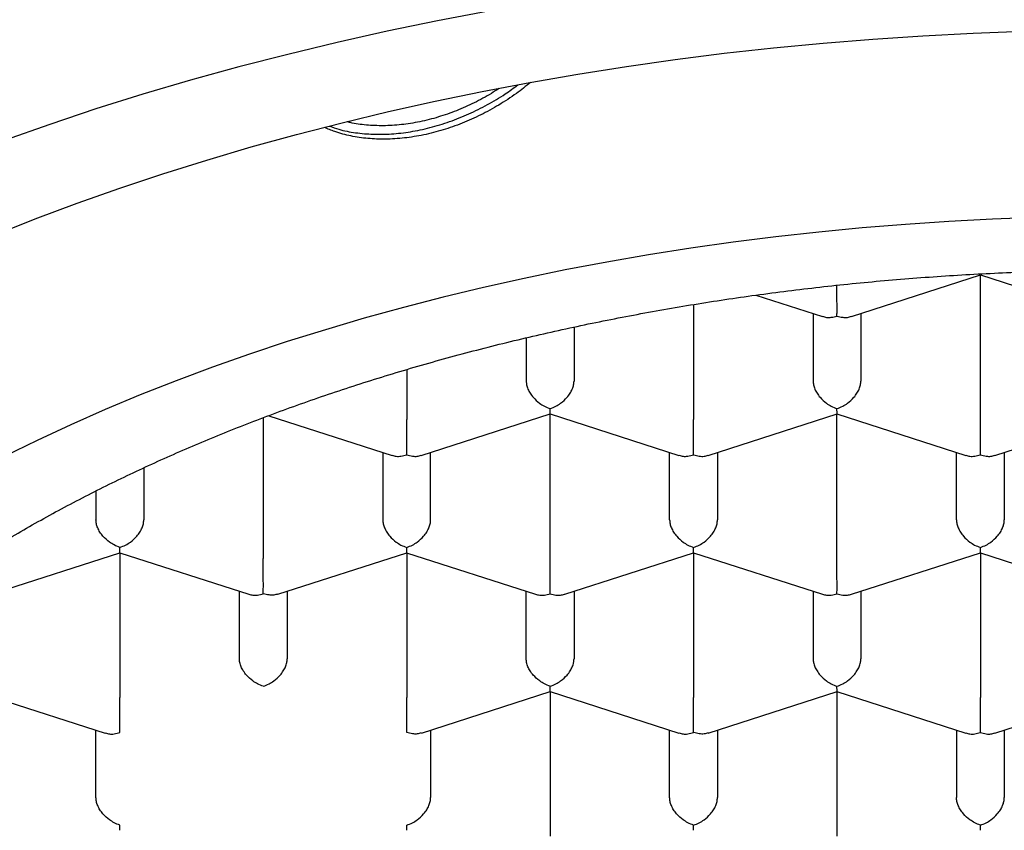
# Model space of a CAD drawing. Units: millimetres. Extents: x 8 to 877, y 12 to 891.
# Drawn here: x 381 to 387, y 734 to 738 of the extents above; entities that cross this region are included whole.
import ezdxf

# ---------------------------------------------------------------- set-up
doc = ezdxf.new("R2010")
doc.units = ezdxf.units.MM

msp = doc.modelspace()

# ---------------------------------------------------------------- linework, layer by layer
at = {"color": 7, "linetype": 'Continuous', "lineweight": 30}
for p, q in [((385.8078, 736.3717), (386.4821, 736.5894)), ((386.4812, 736.5894), (387.1553, 736.3717)), ((386.4816, 735.8327), (386.4816, 736.5892)), ((385.3076, 736.484), (385.6553, 736.3717)), ((384.9816, 736.4348), (384.9816, 735.8327)), ((385.6066, 736.3874), (385.6066, 736.0345)), ((385.8566, 736.3874), (385.8566, 736.0345)), ((384.3566, 736.3171), (384.3566, 736.0345)), ((384.1066, 736.2604), (384.1066, 736.0345)), ((383.4816, 736.0946), (383.4816, 735.8327)), ((382.7316, 735.8422), (382.7316, 735.1063)), ((382.7609, 735.8533), (383.4053, 735.6453)), ((383.5578, 735.6453), (384.2321, 735.863)), ((384.2312, 735.8629), (384.9053, 735.6453)), ((384.2316, 735.1063), (384.2316, 735.8628)), ((385.0578, 735.6453), (385.7321, 735.863)), ((385.7312, 735.8629), (386.4053, 735.6453)), ((385.7316, 735.1063), (385.7316, 735.8628)), ((386.5578, 735.6453), (387.2321, 735.863)), ((383.3566, 735.661), (383.3566, 735.3081)), ((383.6066, 735.3081), (383.6066, 735.661)), ((384.8566, 735.3081), (384.8566, 735.661)), ((385.1066, 735.661), (385.1066, 735.3081)), ((386.3566, 735.3081), (386.3566, 735.661)), ((386.6066, 735.661), (386.6066, 735.3081)), ((382.1066, 735.5801), (382.1066, 735.3081)), ((381.8566, 735.4591), (381.8566, 735.3081)), ((381.8566, 735.4591), (381.8566, 735.3081)), ((381.308, 734.9189), (381.9821, 735.1366)), ((381.9812, 735.1365), (382.6553, 734.9189)), ((381.9816, 735.1364), (381.9816, 734.3799)), ((382.808, 734.9189), (383.4821, 735.1366)), ((383.4812, 735.1365), (384.1553, 734.9189)), ((383.4816, 735.1364), (383.4816, 734.3799)), ((384.3078, 734.9189), (384.9821, 735.1366)), ((384.9812, 735.1365), (385.6553, 734.9189)), ((384.9816, 735.1364), (384.9816, 734.3799)), ((385.8078, 734.9189), (386.4821, 735.1366)), ((386.4812, 735.1365), (387.1553, 734.9189)), ((386.4816, 735.1364), (386.4816, 734.3799)), ((382.6066, 734.5817), (382.6066, 734.9346)), ((382.8566, 734.9346), (382.8566, 734.5817)), ((384.1066, 734.5817), (384.1066, 734.9346)), ((384.3566, 734.9346), (384.3566, 734.5817)), ((385.6066, 734.9346), (385.6066, 734.5817)), ((385.8566, 734.9346), (385.8566, 734.5817)), ((381.2312, 734.4101), (381.9053, 734.1925)), ((383.558, 734.1925), (384.2321, 734.4102)), ((384.2312, 734.4101), (384.9053, 734.1925)), ((384.2316, 734.41), (384.2316, 733.6535)), ((385.058, 734.1925), (385.7321, 734.4102)), ((385.7312, 734.4101), (386.4053, 734.1925)), ((385.7316, 734.41), (385.7316, 733.6535)), ((386.5578, 734.1925), (387.2321, 734.4102)), ((381.8566, 733.8553), (381.8566, 734.2082)), ((383.6066, 734.2082), (383.6066, 733.8553)), ((384.8566, 733.8553), (384.8566, 734.2082)), ((385.1066, 734.2082), (385.1066, 733.8553)), ((386.3566, 734.2082), (386.3566, 733.8553)), ((386.6066, 734.2082), (386.6066, 733.8553))]:
    msp.add_line(p, q, dxfattribs=at)
at = {"color": 7, "linetype": 'Continuous', "lineweight": 30, "flags": 128}
for points in [[(383.9096, 737.969), (383.6431, 737.9184), (383.3791, 737.864), (383.1177, 737.8056), (382.8591, 737.7435), (382.6036, 737.6776), (382.3512, 737.608), (382.1021, 737.5348), (381.8566, 737.4579), (381.6147, 737.3774), (381.3767, 737.2934)], [(381.3243, 736.7985), (381.5392, 736.8834), (381.7579, 736.9651), (381.9805, 737.0436), (382.2066, 737.1189), (382.4361, 737.1908), (382.669, 737.2593), (382.9049, 737.3243), (383.1439, 737.3859), (383.3856, 737.444), (383.63, 737.4985), (383.8768, 737.5494), (384.1259, 737.5967), (384.3772, 737.6404), (384.6304, 737.6803), (384.8854, 737.7165), (385.142, 737.749), (385.4001, 737.7777), (385.6594, 737.8026), (385.9198, 737.8237), (386.1811, 737.841), (386.443, 737.8545), (386.7056, 737.8641)], [(386.7736, 736.8894), (386.545, 736.881), (386.3169, 736.8693), (386.0895, 736.8543), (385.8628, 736.8359), (385.637, 736.8142), (385.4123, 736.7892), (385.1889, 736.7609), (384.9669, 736.7294), (384.7464, 736.6946), (384.5277, 736.6566), (384.3108, 736.6155), (384.0958, 736.5711), (383.8831, 736.5237), (383.6726, 736.4731), (383.4646, 736.4195), (383.2591, 736.3628), (383.0564, 736.3032), (382.8566, 736.2406), (382.6597, 736.1751), (382.466, 736.1068), (382.2755, 736.0356), (382.0884, 735.9617), (381.9049, 735.885), (381.725, 735.8057), (381.5489, 735.7238), (381.3767, 735.6393)]]:
    msp.add_lwpolyline(points, dxfattribs=at)
at = {"color": 7, "linetype": 'Continuous', "lineweight": 30}
msp.add_ellipse((387.2316, 738.0284), major_axis=(12.25, 0), ratio=0.646328, start_param=6.212043, end_param=9.4967, dxfattribs=at)
for points, knots in [([(384.129, 737.5966), (384.1048, 737.577), (384.052, 737.5344), (383.9644, 737.4777), (383.8691, 737.4256), (383.7714, 737.382), (383.6714, 737.3466), (383.5703, 737.3207), (383.4694, 737.3045), (383.3714, 737.2983), (383.2776, 737.3019), (383.1888, 737.3151), (383.1125, 737.3351), (383.0684, 737.3538), (383.0499, 737.3617)], [0, 0, 0, 0, 0.074568, 0.162072, 0.247794, 0.333774, 0.419485, 0.506841, 0.5945, 0.681879, 0.767212, 0.852799, 0.938117, 1, 1, 1, 1]), ([(383.0771, 737.3683), (383.0933, 737.3624), (383.1366, 737.3468), (383.2135, 737.3324), (383.3059, 737.3241), (383.4021, 737.3259), (383.5015, 737.3372), (383.6032, 737.3587), (383.7058, 737.3902), (383.8066, 737.4306), (383.904, 737.4795), (383.9899, 737.5302), (384.0409, 737.5679), (384.0626, 737.584)], [0, 0, 0, 0, 0.058139, 0.154896, 0.250699, 0.346789, 0.442581, 0.540457, 0.638672, 0.736573, 0.832329, 0.92837, 1, 1, 1, 1]), ([(383.9642, 737.5652), (383.951, 737.5564), (383.9093, 737.5285), (383.8346, 737.4892), (383.7418, 737.4476), (383.6464, 737.4141), (383.5499, 737.3895), (383.4535, 737.3743), (383.3597, 737.3684), (383.2703, 737.3728), (383.207, 737.3805), (383.1752, 737.3896), (383.17, 737.3911)], [0, 0, 0, 0, 0.052991, 0.167367, 0.282085, 0.396447, 0.513494, 0.630945, 0.748023, 0.862501, 0.977321, 1, 1, 1, 1]), ([(379.2066, 732.1275), (379.2078, 732.1881), (379.2104, 732.3092), (379.2309, 732.4906), (379.2635, 732.6714), (379.3094, 732.8512), (379.3683, 733.0299), (379.4401, 733.2071), (379.5246, 733.3826), (379.6226, 733.5575), (379.7344, 733.7317), (379.8602, 733.9047), (379.9987, 734.0746), (380.1497, 734.241), (380.3129, 734.4038), (380.4881, 734.5626), (380.6749, 734.7173), (380.8748, 734.8689), (381.0882, 735.017), (381.3148, 735.1613), (381.5522, 735.3001), (381.7976, 735.4317), (382.0503, 735.5563), (382.3096, 735.6737), (382.5774, 735.785), (382.8558, 735.8911), (383.1448, 735.9913), (383.444, 736.0855), (383.7502, 736.1724), (384.0597, 736.2512), (384.3719, 736.3219), (384.6861, 736.3847), (385.0047, 736.4402), (385.3301, 736.4887), (385.6621, 736.5298), (386.0003, 736.5632), (386.3407, 736.5886), (386.6794, 736.6057), (387.0158, 736.6146), (387.3495, 736.6157), (387.683, 736.6091), (388.0188, 736.5947), (388.3565, 736.572), (388.6954, 736.5411), (389.0316, 736.5021), (389.3613, 736.4555), (389.6841, 736.4017), (389.9996, 736.341), (390.3104, 736.2731), (390.6187, 736.1973), (390.9239, 736.1134), (391.2254, 736.0215), (391.5196, 735.9224), (391.8031, 735.8174), (392.0759, 735.7069), (392.3377, 735.5912), (392.5907, 735.4695), (392.8368, 735.3409), (393.0751, 735.2053), (393.3052, 735.0627), (393.5241, 734.9147), (393.7296, 734.7632), (393.9215, 734.6084), (394.1001, 734.4507), (394.2668, 734.2891), (394.4229, 734.1222), (394.5675, 733.9501), (394.7002, 733.7729), (394.8192, 733.5928), (394.9187, 733.42), (395.0009, 733.2551), (395.0681, 733.0987), (395.1253, 732.941), (395.1727, 732.7812), (395.21, 732.6195), (395.2367, 732.4559), (395.2534, 732.2918), (395.2555, 732.1823), (395.2566, 732.1275)], [0, 0, 0, 0, 0.012881, 0.025772, 0.038664, 0.051545, 0.064425, 0.077317, 0.090208, 0.103089, 0.116324, 0.12957, 0.142816, 0.156051, 0.169276, 0.182513, 0.19575, 0.208976, 0.222585, 0.236207, 0.249829, 0.263438, 0.276664, 0.289901, 0.303138, 0.316363, 0.329973, 0.343595, 0.357217, 0.370826, 0.384052, 0.397288, 0.410525, 0.423751, 0.43736, 0.450982, 0.464604, 0.478214, 0.491439, 0.504676, 0.517913, 0.531138, 0.544748, 0.55837, 0.571992, 0.585601, 0.598827, 0.612064, 0.6253, 0.638526, 0.652135, 0.665757, 0.679379, 0.692989, 0.706214, 0.719451, 0.732688, 0.745914, 0.759523, 0.773145, 0.786767, 0.800376, 0.813602, 0.826839, 0.840076, 0.853301, 0.866911, 0.880533, 0.894155, 0.907764, 0.919168, 0.93058, 0.941991, 0.953396, 0.965043, 0.976698, 0.988353, 1, 1, 1, 1]), ([(385.7316, 736.3748), (385.7316, 736.3819), (385.7317, 736.3951), (385.7319, 736.4244), (385.7315, 736.4559), (385.7316, 736.4885), (385.7316, 736.5135), (385.7316, 736.5285), (385.7316, 736.5352)], [0, 0, 0, 0, 0.189014, 0.351793, 0.5982974, 0.7452998, 0.8845577, 1, 1, 1, 1]), ([(385.6558, 736.3732), (385.6626, 736.3709), (385.6766, 736.3661), (385.7029, 736.3673), (385.7215, 736.3722), (385.7316, 736.3748)], [0, 0, 0, 0, 0.3047428, 0.6264303, 1, 1, 1, 1]), ([(385.7316, 736.3748), (385.7416, 736.3722), (385.7603, 736.3673), (385.7865, 736.3661), (385.8005, 736.3709), (385.8074, 736.3732)], [0, 0, 0, 0, 0.373509, 0.695176, 1, 1, 1, 1]), ([(384.1066, 736.0345), (384.107, 736.0279), (384.1079, 736.0143), (384.1151, 735.9925), (384.1267, 735.9703), (384.1464, 735.9441), (384.172, 735.9208), (384.2026, 735.9015), (384.2214, 735.8944), (384.2316, 735.8905)], [0, 0, 0, 0, 0.111393, 0.227311, 0.348959, 0.477381, 0.69267, 0.834868, 1, 1, 1, 1]), ([(384.2316, 735.8905), (384.2417, 735.8944), (384.2605, 735.9015), (384.2912, 735.9207), (384.3168, 735.9441), (384.3365, 735.9703), (384.3481, 735.9925), (384.3552, 736.0143), (384.3561, 736.0279), (384.3566, 736.0345)], [0, 0, 0, 0, 0.165104, 0.307293, 0.522618, 0.651026, 0.772669, 0.888592, 1, 1, 1, 1]), ([(385.6066, 736.0345), (385.607, 736.0279), (385.6079, 736.0143), (385.6151, 735.9925), (385.6267, 735.9703), (385.6464, 735.9441), (385.672, 735.9208), (385.7026, 735.9015), (385.7214, 735.8944), (385.7316, 735.8905)], [0, 0, 0, 0, 0.111393, 0.227311, 0.348959, 0.477381, 0.69267, 0.834868, 1, 1, 1, 1]), ([(385.7316, 735.8905), (385.7417, 735.8944), (385.7605, 735.9015), (385.7912, 735.9207), (385.8168, 735.9441), (385.8365, 735.9703), (385.8481, 735.9925), (385.8552, 736.0143), (385.8561, 736.0279), (385.8566, 736.0345)], [0, 0, 0, 0, 0.165104, 0.307293, 0.522618, 0.651026, 0.772669, 0.888592, 1, 1, 1, 1]), ([(384.2317, 735.8645), (384.2317, 735.8644), (384.2319, 735.8642), (384.2317, 735.8738), (384.2316, 735.8847), (384.2316, 735.8905)], [0, 0, 0, 0, 0.304743, 0.62643, 1, 1, 1, 1]), ([(385.7317, 735.8645), (385.7317, 735.8644), (385.7319, 735.8642), (385.7317, 735.8738), (385.7316, 735.8847), (385.7316, 735.8905)], [0, 0, 0, 0, 0.304743, 0.62643, 1, 1, 1, 1]), ([(383.4816, 735.6484), (383.4816, 735.6555), (383.4817, 735.6687), (383.4819, 735.698), (383.4815, 735.7295), (383.4816, 735.7621), (383.4816, 735.788), (383.4816, 735.8121), (383.4816, 735.8259), (383.4816, 735.8327)], [0, 0, 0, 0, 0.165104, 0.307293, 0.522618, 0.651026, 0.772669, 0.888592, 1, 1, 1, 1]), ([(384.9816, 735.6484), (384.9816, 735.6555), (384.9817, 735.6687), (384.9819, 735.698), (384.9815, 735.7295), (384.9816, 735.7621), (384.9816, 735.788), (384.9816, 735.8121), (384.9816, 735.8259), (384.9816, 735.8327)], [0, 0, 0, 0, 0.165104, 0.307293, 0.522618, 0.651026, 0.772669, 0.888592, 1, 1, 1, 1]), ([(386.4816, 735.6484), (386.4816, 735.6555), (386.4817, 735.6687), (386.4819, 735.698), (386.4815, 735.7295), (386.4816, 735.7621), (386.4816, 735.788), (386.4816, 735.8121), (386.4816, 735.8259), (386.4816, 735.8327)], [0, 0, 0, 0, 0.165104, 0.307293, 0.522618, 0.651026, 0.772669, 0.888592, 1, 1, 1, 1]), ([(383.4058, 735.6468), (383.4126, 735.6445), (383.4266, 735.6397), (383.4529, 735.6409), (383.4715, 735.6458), (383.4816, 735.6484)], [0, 0, 0, 0, 0.3047428, 0.6264303, 1, 1, 1, 1]), ([(383.4816, 735.6484), (383.4916, 735.6458), (383.5103, 735.6409), (383.5365, 735.6397), (383.5505, 735.6445), (383.5574, 735.6468)], [0, 0, 0, 0, 0.3735086, 0.695176, 1, 1, 1, 1]), ([(384.9058, 735.6468), (384.9126, 735.6445), (384.9266, 735.6397), (384.9529, 735.6409), (384.9715, 735.6458), (384.9816, 735.6484)], [0, 0, 0, 0, 0.3047428, 0.6264303, 1, 1, 1, 1]), ([(384.9816, 735.6484), (384.9916, 735.6458), (385.0103, 735.6409), (385.0365, 735.6397), (385.0505, 735.6445), (385.0574, 735.6468)], [0, 0, 0, 0, 0.373509, 0.695176, 1, 1, 1, 1]), ([(386.4058, 735.6468), (386.4126, 735.6445), (386.4266, 735.6397), (386.4529, 735.6409), (386.4715, 735.6458), (386.4816, 735.6484)], [0, 0, 0, 0, 0.3047428, 0.6264303, 1, 1, 1, 1]), ([(386.4816, 735.6484), (386.4916, 735.6458), (386.5103, 735.6409), (386.5365, 735.6397), (386.5505, 735.6445), (386.5574, 735.6468)], [0, 0, 0, 0, 0.373509, 0.695176, 1, 1, 1, 1]), ([(381.9816, 735.1641), (381.9715, 735.168), (381.9528, 735.1752), (381.9223, 735.1947), (381.8963, 735.2176), (381.8767, 735.244), (381.8651, 735.2661), (381.8579, 735.2879), (381.857, 735.3015), (381.8566, 735.3081)], [0, 0, 0, 0, 0.165105, 0.307294, 0.522618, 0.651026, 0.77267, 0.888592, 1, 1, 1, 1]), ([(381.9816, 735.1641), (381.9917, 735.1679), (382.0105, 735.175), (382.0412, 735.1943), (382.0668, 735.2177), (382.0865, 735.2439), (382.0981, 735.2661), (382.1052, 735.2878), (382.1061, 735.3014), (382.1066, 735.3081)], [0, 0, 0, 0, 0.165104, 0.307293, 0.522618, 0.651026, 0.772669, 0.888592, 1, 1, 1, 1]), ([(383.3566, 735.3081), (383.357, 735.3014), (383.3579, 735.2878), (383.3651, 735.2661), (383.3767, 735.2439), (383.3964, 735.2177), (383.422, 735.1943), (383.4526, 735.1751), (383.4714, 735.1679), (383.4816, 735.1641)], [0, 0, 0, 0, 0.111393, 0.227311, 0.348959, 0.477381, 0.69267, 0.834868, 1, 1, 1, 1]), ([(383.4816, 735.1641), (383.4917, 735.1679), (383.5105, 735.175), (383.5412, 735.1943), (383.5668, 735.2177), (383.5865, 735.2439), (383.5981, 735.2661), (383.6052, 735.2878), (383.6061, 735.3014), (383.6066, 735.3081)], [0, 0, 0, 0, 0.165104, 0.307293, 0.522618, 0.651026, 0.772669, 0.888592, 1, 1, 1, 1]), ([(384.8566, 735.3081), (384.857, 735.3014), (384.8579, 735.2878), (384.8651, 735.2661), (384.8767, 735.2439), (384.8964, 735.2177), (384.922, 735.1943), (384.9526, 735.1751), (384.9714, 735.1679), (384.9816, 735.1641)], [0, 0, 0, 0, 0.1113932, 0.2273113, 0.3489592, 0.477381, 0.6926704, 0.8348682, 1, 1, 1, 1]), ([(384.9816, 735.1641), (384.9917, 735.1679), (385.0105, 735.175), (385.0412, 735.1943), (385.0668, 735.2177), (385.0865, 735.2439), (385.0981, 735.2661), (385.1052, 735.2878), (385.1061, 735.3014), (385.1066, 735.3081)], [0, 0, 0, 0, 0.165104, 0.307293, 0.522618, 0.651026, 0.772669, 0.888592, 1, 1, 1, 1]), ([(386.3566, 735.3081), (386.357, 735.3014), (386.3579, 735.2878), (386.3651, 735.2661), (386.3767, 735.2439), (386.3964, 735.2177), (386.422, 735.1943), (386.4526, 735.1751), (386.4714, 735.1679), (386.4816, 735.1641)], [0, 0, 0, 0, 0.111393, 0.227311, 0.348959, 0.477381, 0.69267, 0.834868, 1, 1, 1, 1]), ([(386.4816, 735.1641), (386.4917, 735.1679), (386.5105, 735.175), (386.5412, 735.1943), (386.5668, 735.2177), (386.5865, 735.2439), (386.5981, 735.2661), (386.6052, 735.2878), (386.6061, 735.3014), (386.6066, 735.3081)], [0, 0, 0, 0, 0.165104, 0.307293, 0.522618, 0.651026, 0.772669, 0.888592, 1, 1, 1, 1]), ([(381.9817, 735.1381), (381.9817, 735.138), (381.9819, 735.1378), (381.9817, 735.1474), (381.9816, 735.1583), (381.9816, 735.1641)], [0, 0, 0, 0, 0.304743, 0.62643, 1, 1, 1, 1]), ([(383.4817, 735.1381), (383.4817, 735.138), (383.4819, 735.1378), (383.4817, 735.1474), (383.4816, 735.1583), (383.4816, 735.1641)], [0, 0, 0, 0, 0.304743, 0.62643, 1, 1, 1, 1]), ([(384.9817, 735.1381), (384.9817, 735.138), (384.9819, 735.1378), (384.9817, 735.1474), (384.9816, 735.1583), (384.9816, 735.1641)], [0, 0, 0, 0, 0.304743, 0.62643, 1, 1, 1, 1]), ([(386.4817, 735.1381), (386.4817, 735.138), (386.4819, 735.1378), (386.4817, 735.1474), (386.4816, 735.1583), (386.4816, 735.1641)], [0, 0, 0, 0, 0.3054132, 0.6267905, 1, 1, 1, 1]), ([(382.7316, 734.922), (382.7316, 734.9291), (382.7317, 734.9423), (382.7319, 734.9716), (382.7315, 735.0031), (382.7316, 735.0357), (382.7316, 735.0616), (382.7316, 735.0857), (382.7316, 735.0995), (382.7316, 735.1063)], [0, 0, 0, 0, 0.1651044, 0.3072931, 0.5226184, 0.6510258, 0.7726688, 0.8885917, 1, 1, 1, 1]), ([(384.2316, 734.922), (384.2316, 734.9291), (384.2317, 734.9423), (384.2319, 734.9716), (384.2315, 735.0031), (384.2316, 735.0357), (384.2316, 735.0616), (384.2316, 735.0857), (384.2316, 735.0995), (384.2316, 735.1063)], [0, 0, 0, 0, 0.165104, 0.307293, 0.522618, 0.651026, 0.772669, 0.888592, 1, 1, 1, 1]), ([(385.7316, 734.922), (385.7316, 734.9291), (385.7317, 734.9423), (385.7319, 734.9716), (385.7315, 735.0031), (385.7316, 735.0357), (385.7316, 735.0616), (385.7316, 735.0857), (385.7316, 735.0995), (385.7316, 735.1063)], [0, 0, 0, 0, 0.165104, 0.307293, 0.522618, 0.651026, 0.772669, 0.888592, 1, 1, 1, 1]), ([(382.6558, 734.9204), (382.6626, 734.9181), (382.6766, 734.9133), (382.7029, 734.9144), (382.7215, 734.9194), (382.7316, 734.922)], [0, 0, 0, 0, 0.304743, 0.62643, 1, 1, 1, 1]), ([(382.8075, 734.9205), (382.8007, 734.9182), (382.7868, 734.9136), (382.7604, 734.9146), (382.7416, 734.9194), (382.7316, 734.922)], [0, 0, 0, 0, 0.305413, 0.62679, 1, 1, 1, 1]), ([(384.1558, 734.9204), (384.1626, 734.9181), (384.1766, 734.9133), (384.2029, 734.9144), (384.2215, 734.9194), (384.2316, 734.922)], [0, 0, 0, 0, 0.304743, 0.62643, 1, 1, 1, 1]), ([(384.2316, 734.922), (384.2416, 734.9194), (384.2603, 734.9144), (384.2865, 734.9133), (384.3005, 734.9181), (384.3074, 734.9204)], [0, 0, 0, 0, 0.3735086, 0.695176, 1, 1, 1, 1]), ([(385.6558, 734.9204), (385.6626, 734.9181), (385.6766, 734.9133), (385.7029, 734.9144), (385.7215, 734.9194), (385.7316, 734.922)], [0, 0, 0, 0, 0.304743, 0.62643, 1, 1, 1, 1]), ([(385.7316, 734.922), (385.7416, 734.9194), (385.7603, 734.9144), (385.7865, 734.9133), (385.8005, 734.9181), (385.8074, 734.9204)], [0, 0, 0, 0, 0.373509, 0.695176, 1, 1, 1, 1]), ([(382.7316, 734.4377), (382.7215, 734.4416), (382.7028, 734.4488), (382.6723, 734.4683), (382.6463, 734.4912), (382.6267, 734.5176), (382.6151, 734.5397), (382.6079, 734.5615), (382.607, 734.575), (382.6066, 734.5817)], [0, 0, 0, 0, 0.165104, 0.307293, 0.522618, 0.651026, 0.772669, 0.888592, 1, 1, 1, 1]), ([(382.7316, 734.4377), (382.7417, 734.4415), (382.7605, 734.4486), (382.7912, 734.4679), (382.8168, 734.4913), (382.8365, 734.5175), (382.8481, 734.5396), (382.8552, 734.5614), (382.8561, 734.575), (382.8566, 734.5817)], [0, 0, 0, 0, 0.1651044, 0.3072931, 0.5226184, 0.6510258, 0.7726688, 0.8885917, 1, 1, 1, 1]), ([(384.2316, 734.4377), (384.2215, 734.4416), (384.2028, 734.4488), (384.1723, 734.4683), (384.1463, 734.4912), (384.1267, 734.5176), (384.1151, 734.5397), (384.1079, 734.5615), (384.107, 734.575), (384.1066, 734.5817)], [0, 0, 0, 0, 0.1651044, 0.3072931, 0.5226184, 0.6510258, 0.7726688, 0.8885917, 1, 1, 1, 1]), ([(384.2316, 734.4377), (384.2417, 734.4415), (384.2605, 734.4486), (384.2912, 734.4679), (384.3168, 734.4913), (384.3365, 734.5175), (384.3481, 734.5396), (384.3552, 734.5614), (384.3561, 734.575), (384.3566, 734.5817)], [0, 0, 0, 0, 0.165104, 0.307293, 0.522618, 0.651026, 0.772669, 0.888592, 1, 1, 1, 1]), ([(385.6066, 734.5817), (385.607, 734.575), (385.6079, 734.5614), (385.6151, 734.5397), (385.6267, 734.5175), (385.6464, 734.4913), (385.672, 734.4679), (385.7026, 734.4486), (385.7214, 734.4415), (385.7316, 734.4377)], [0, 0, 0, 0, 0.111393, 0.227311, 0.348959, 0.477381, 0.69267, 0.834868, 1, 1, 1, 1]), ([(385.7316, 734.4377), (385.7417, 734.4415), (385.7605, 734.4486), (385.7912, 734.4679), (385.8168, 734.4913), (385.8365, 734.5175), (385.8481, 734.5396), (385.8552, 734.5614), (385.8561, 734.575), (385.8566, 734.5817)], [0, 0, 0, 0, 0.165104, 0.307293, 0.522618, 0.651026, 0.772669, 0.888592, 1, 1, 1, 1]), ([(384.2317, 734.4117), (384.2317, 734.4116), (384.2319, 734.4114), (384.2317, 734.421), (384.2316, 734.4319), (384.2316, 734.4377)], [0, 0, 0, 0, 0.3047428, 0.6264303, 1, 1, 1, 1]), ([(385.7317, 734.4117), (385.7317, 734.4116), (385.7319, 734.4114), (385.7317, 734.421), (385.7316, 734.4319), (385.7316, 734.4377)], [0, 0, 0, 0, 0.305413, 0.62679, 1, 1, 1, 1]), ([(381.9816, 734.1956), (381.9816, 734.2027), (381.9817, 734.2159), (381.9819, 734.2451), (381.9815, 734.2767), (381.9816, 734.3093), (381.9816, 734.3352), (381.9816, 734.3592), (381.9816, 734.3731), (381.9816, 734.3799)], [0, 0, 0, 0, 0.165104, 0.307293, 0.522618, 0.651026, 0.772669, 0.888592, 1, 1, 1, 1]), ([(383.4816, 734.1956), (383.4816, 734.2027), (383.4817, 734.2159), (383.4819, 734.2451), (383.4815, 734.2767), (383.4816, 734.3093), (383.4816, 734.3352), (383.4816, 734.3592), (383.4816, 734.3731), (383.4816, 734.3799)], [0, 0, 0, 0, 0.165104, 0.307293, 0.522618, 0.651026, 0.772669, 0.888592, 1, 1, 1, 1]), ([(384.9816, 734.1956), (384.9816, 734.2027), (384.9817, 734.2159), (384.9819, 734.2451), (384.9815, 734.2767), (384.9816, 734.3093), (384.9816, 734.3352), (384.9816, 734.3592), (384.9816, 734.3731), (384.9816, 734.3799)], [0, 0, 0, 0, 0.165104, 0.307293, 0.522618, 0.651026, 0.772669, 0.888592, 1, 1, 1, 1]), ([(386.4816, 734.1956), (386.4816, 734.2027), (386.4817, 734.2159), (386.4819, 734.2451), (386.4815, 734.2767), (386.4816, 734.3093), (386.4816, 734.3352), (386.4816, 734.3592), (386.4816, 734.3731), (386.4816, 734.3799)], [0, 0, 0, 0, 0.165104, 0.307293, 0.522618, 0.651026, 0.772669, 0.888592, 1, 1, 1, 1]), ([(381.9058, 734.194), (381.9126, 734.1917), (381.9266, 734.1869), (381.9529, 734.188), (381.9715, 734.1929), (381.9816, 734.1956)], [0, 0, 0, 0, 0.304743, 0.62643, 1, 1, 1, 1]), ([(383.5575, 734.1941), (383.5507, 734.1918), (383.5368, 734.1872), (383.5104, 734.1882), (383.4916, 734.193), (383.4816, 734.1956)], [0, 0, 0, 0, 0.305417, 0.626793, 1, 1, 1, 1]), ([(384.9058, 734.194), (384.9126, 734.1917), (384.9266, 734.1869), (384.9529, 734.188), (384.9715, 734.1929), (384.9816, 734.1956)], [0, 0, 0, 0, 0.304743, 0.62643, 1, 1, 1, 1]), ([(385.0575, 734.1941), (385.0507, 734.1918), (385.0368, 734.1872), (385.0104, 734.1882), (384.9916, 734.193), (384.9816, 734.1956)], [0, 0, 0, 0, 0.305413, 0.62679, 1, 1, 1, 1]), ([(386.4058, 734.194), (386.4126, 734.1917), (386.4266, 734.1869), (386.4529, 734.188), (386.4715, 734.1929), (386.4816, 734.1956)], [0, 0, 0, 0, 0.304743, 0.62643, 1, 1, 1, 1]), ([(386.4816, 734.1956), (386.4916, 734.1929), (386.5103, 734.188), (386.5365, 734.1869), (386.5505, 734.1917), (386.5574, 734.194)], [0, 0, 0, 0, 0.3735086, 0.695176, 1, 1, 1, 1]), ([(381.9816, 733.7113), (381.9715, 733.7152), (381.9528, 733.7224), (381.9223, 733.7419), (381.8963, 733.7648), (381.8767, 733.7912), (381.8651, 733.8133), (381.8579, 733.8351), (381.857, 733.8486), (381.8566, 733.8553)], [0, 0, 0, 0, 0.165104, 0.307293, 0.522618, 0.651026, 0.772669, 0.888592, 1, 1, 1, 1]), ([(383.4816, 733.7113), (383.4917, 733.7151), (383.5105, 733.7222), (383.5412, 733.7415), (383.5668, 733.7649), (383.5865, 733.7911), (383.5981, 733.8132), (383.6052, 733.835), (383.6061, 733.8486), (383.6066, 733.8553)], [0, 0, 0, 0, 0.1651043, 0.3072929, 0.5226184, 0.6510258, 0.7726688, 0.8885917, 1, 1, 1, 1]), ([(384.9816, 733.7113), (384.9715, 733.7152), (384.9528, 733.7224), (384.9223, 733.7419), (384.8963, 733.7648), (384.8767, 733.7912), (384.8651, 733.8133), (384.8579, 733.8351), (384.857, 733.8486), (384.8566, 733.8553)], [0, 0, 0, 0, 0.165104, 0.307293, 0.522618, 0.651026, 0.772669, 0.888592, 1, 1, 1, 1]), ([(384.9816, 733.7113), (384.9917, 733.7151), (385.0105, 733.7222), (385.0412, 733.7415), (385.0668, 733.7649), (385.0865, 733.7911), (385.0981, 733.8132), (385.1052, 733.835), (385.1061, 733.8486), (385.1066, 733.8553)], [0, 0, 0, 0, 0.165104, 0.307293, 0.522618, 0.651026, 0.772669, 0.888592, 1, 1, 1, 1]), ([(386.4816, 733.7113), (386.4715, 733.7152), (386.4528, 733.7224), (386.4223, 733.7419), (386.3963, 733.7648), (386.3767, 733.7912), (386.3651, 733.8133), (386.3579, 733.8351), (386.357, 733.8486), (386.3566, 733.8553)], [0, 0, 0, 0, 0.1651044, 0.3072931, 0.5226184, 0.6510258, 0.7726688, 0.8885917, 1, 1, 1, 1]), ([(386.4816, 733.7113), (386.4917, 733.7151), (386.5105, 733.7222), (386.5412, 733.7415), (386.5668, 733.7649), (386.5865, 733.7911), (386.5981, 733.8132), (386.6052, 733.835), (386.6061, 733.8486), (386.6066, 733.8553)], [0, 0, 0, 0, 0.1651044, 0.3072931, 0.5226184, 0.6510258, 0.7726688, 0.8885917, 1, 1, 1, 1]), ([(381.9817, 733.6853), (381.9817, 733.6852), (381.9819, 733.685), (381.9817, 733.6945), (381.9816, 733.7054), (381.9816, 733.7113)], [0, 0, 0, 0, 0.304743, 0.62643, 1, 1, 1, 1]), ([(383.4817, 733.6853), (383.4817, 733.6852), (383.4819, 733.685), (383.4817, 733.6945), (383.4816, 733.7054), (383.4816, 733.7113)], [0, 0, 0, 0, 0.305417, 0.626793, 1, 1, 1, 1]), ([(384.9817, 733.6853), (384.9817, 733.6852), (384.9819, 733.685), (384.9817, 733.6945), (384.9816, 733.7054), (384.9816, 733.7113)], [0, 0, 0, 0, 0.304743, 0.62643, 1, 1, 1, 1]), ([(386.4817, 733.6853), (386.4817, 733.6852), (386.4819, 733.685), (386.4817, 733.6945), (386.4816, 733.7054), (386.4816, 733.7113)], [0, 0, 0, 0, 0.3047428, 0.6264303, 1, 1, 1, 1])]:
    msp.add_open_spline(points, degree=3, knots=knots, dxfattribs=at)

doc.saveas('drawing.dxf')
